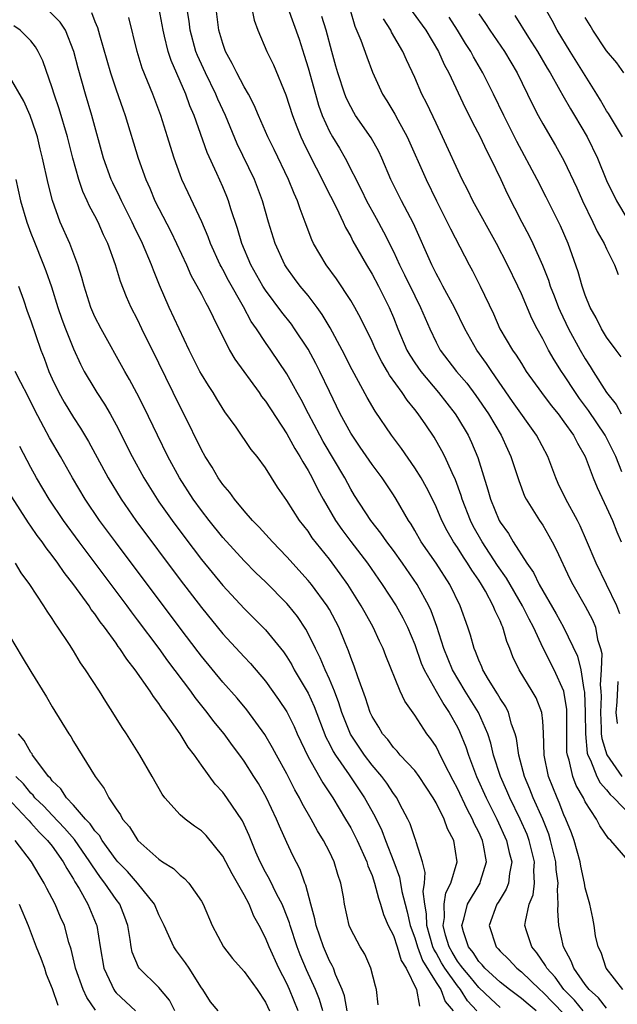
# Model space of a CAD drawing. Units: inches. Extents: x 2622000 to 2625000, y 1467000 to 1470000.
# Drawn here: x 2622404 to 2622460, y 1467596 to 1467688 of the extents above; entities that cross this region are included whole.
import ezdxf

# ---------------------------------------------------------------- set-up
doc = ezdxf.new("R2010")
doc.units = ezdxf.units.IN
doc.header["$MEASUREMENT"] = 0
doc.layers.add('LD26221467_2ft', color=232, linetype='Continuous')

msp = doc.modelspace()

# ---------------------------------------------------------------- linework, layer by layer
at = {"layer": 'LD26221467_2ft'}
for points, elevation in [([(2622460.516, 1467597), (2622458.943, 1467599), (2622458.483, 1467600.483), (2622458.215, 1467601), (2622457.958, 1467602.043), (2622457.827, 1467603), (2622457.706, 1467603.706), (2622457.413, 1467605), (2622457, 1467606.55), (2622456.932, 1467607), (2622456.591, 1467608.591), (2622456.524, 1467609), (2622455.948, 1467611), (2622455.699, 1467611.699), (2622455.177, 1467613), (2622455, 1467613.383), (2622454.555, 1467614.555), (2622454.352, 1467615), (2622453.555, 1467617), (2622453.132, 1467619), (2622453.085, 1467621.085), (2622453, 1467622.167), (2622452.916, 1467623), (2622452.375, 1467624.375), (2622452.017, 1467625), (2622450.786, 1467627), (2622450.216, 1467628.216), (2622449.926, 1467629), (2622449.647, 1467629.647), (2622449.271, 1467631), (2622449.175, 1467631.175), (2622449, 1467631.608), (2622448.531, 1467632.531), (2622448.369, 1467633), (2622447.633, 1467634.367), (2622447.263, 1467635), (2622447, 1467635.413), (2622446.347, 1467636.347), (2622445.957, 1467637), (2622445.561, 1467637.561), (2622445, 1467638.466), (2622444.633, 1467639), (2622444.032, 1467640.032), (2622443.531, 1467641), (2622443, 1467642.278), (2622442.658, 1467643), (2622442.11, 1467644.11), (2622441.599, 1467645), (2622441, 1467645.963), (2622439.757, 1467647.757), (2622438.827, 1467649), (2622437.276, 1467651.276), (2622436.543, 1467652.543), (2622435.14, 1467655.141), (2622434.193, 1467657), (2622433.074, 1467659.074), (2622432.333, 1467660.334), (2622431.856, 1467661), (2622431, 1467662.105), (2622430.249, 1467663), (2622429.711, 1467663.711), (2622429, 1467664.695), (2622428.805, 1467665), (2622427.915, 1467667), (2622427.285, 1467669), (2622426.728, 1467671), (2622425.98, 1467673), (2622424.341, 1467676.341), (2622423.252, 1467679), (2622422.535, 1467680.536), (2622422.349, 1467681), (2622421.365, 1467683), (2622420.625, 1467684.625), (2622420.485, 1467685), (2622419.933, 1467687), (2622419.834, 1467687.834), (2622419.39, 1467690.61)], 9180), ([(2622425.395, 1467690.605), (2622425.942, 1467687.942), (2622426.275, 1467687), (2622427.137, 1467685), (2622427.747, 1467683.747), (2622428.926, 1467680.926), (2622429.547, 1467679), (2622429.934, 1467677.934), (2622430.312, 1467677), (2622430.523, 1467676.523), (2622431.184, 1467675.184), (2622432.329, 1467673), (2622432.534, 1467672.535), (2622433.65, 1467670.351), (2622434.284, 1467669), (2622434.499, 1467668.499), (2622435, 1467667.634), (2622435.21, 1467667.21), (2622436.463, 1467665), (2622437, 1467664.122), (2622437.598, 1467663), (2622438.603, 1467661), (2622439, 1467660.065), (2622439.423, 1467659), (2622440.274, 1467657), (2622440.531, 1467656.531), (2622441, 1467655.813), (2622441.558, 1467655), (2622443.234, 1467653), (2622444.796, 1467651), (2622445, 1467650.682), (2622445.999, 1467649), (2622446.329, 1467648.329), (2622446.922, 1467646.921), (2622447.87, 1467643.87), (2622448.105, 1467643), (2622448.916, 1467641), (2622449, 1467640.85), (2622449.781, 1467639.781), (2622450.233, 1467639), (2622451.504, 1467637), (2622452.131, 1467636.131), (2622452.67, 1467635), (2622454.266, 1467632.266), (2622454.942, 1467631), (2622456.274, 1467628.275), (2622456.567, 1467627), (2622456.859, 1467625.141), (2622456.914, 1467624.914), (2622457, 1467623), (2622457.005, 1467621), (2622457.177, 1467619.177), (2622457.231, 1467619), (2622457.49, 1467618.51), (2622458.092, 1467617), (2622458.398, 1467616.398), (2622459, 1467615.737), (2622459.315, 1467615.315), (2622459.68, 1467615), (2622461.305, 1467613.305)], 9184), ([(2622452.402, 1467595), (2622451.628, 1467595.628), (2622451, 1467596.172), (2622449.883, 1467597), (2622449, 1467597.706), (2622447.587, 1467599), (2622447.322, 1467599.322), (2622447, 1467599.638), (2622446.466, 1467600.466), (2622446.033, 1467601), (2622445.567, 1467602.433), (2622445.417, 1467603), (2622445.601, 1467603.601), (2622445.937, 1467605), (2622447.124, 1467607), (2622447.161, 1467607.161), (2622447.721, 1467609), (2622447.45, 1467610.55), (2622447.347, 1467611), (2622447, 1467611.772), (2622446.581, 1467612.581), (2622446.417, 1467613), (2622445.917, 1467613.917), (2622445, 1467615.88), (2622444.607, 1467616.607), (2622443.77, 1467618.23), (2622443.277, 1467619.277), (2622443, 1467619.8), (2622442.522, 1467620.522), (2622442.151, 1467621), (2622441, 1467622.74), (2622440.06, 1467624.06), (2622439.64, 1467625), (2622438.301, 1467628.301), (2622438.044, 1467629), (2622437.701, 1467629.701), (2622437.105, 1467631), (2622436.339, 1467632.338), (2622435.992, 1467633), (2622434.732, 1467635), (2622434.012, 1467636.012), (2622433, 1467637.381), (2622431.393, 1467639.393), (2622431, 1467639.994), (2622430.203, 1467641), (2622429, 1467642.886), (2622428.136, 1467644.136), (2622427, 1467645.961), (2622426.228, 1467647), (2622425.668, 1467647.668), (2622424.252, 1467649.748), (2622423.205, 1467651.205), (2622422.434, 1467652.434), (2622422.099, 1467653), (2622421.658, 1467653.658), (2622421, 1467654.724), (2622420.849, 1467655), (2622419.846, 1467657), (2622417.979, 1467661), (2622417.074, 1467663.074), (2622416.497, 1467664.498), (2622416.321, 1467665), (2622415.483, 1467667), (2622414.66, 1467668.659), (2622414.511, 1467669), (2622413.505, 1467671), (2622413.353, 1467671.353), (2622412.683, 1467672.684), (2622412.539, 1467673), (2622411.807, 1467675), (2622410.717, 1467679), (2622410.131, 1467681), (2622409.445, 1467683.445), (2622409.042, 1467685), (2622408.232, 1467687), (2622407.746, 1467687.746), (2622406.747, 1467688.747)], 9172), ([(2622410.672, 1467688.672), (2622411, 1467687.817), (2622411.258, 1467687.258), (2622411.434, 1467686.565), (2622412.471, 1467683), (2622413, 1467681.395), (2622413.615, 1467679.615), (2622413.842, 1467679), (2622415.07, 1467675), (2622415.788, 1467673), (2622416.17, 1467672.17), (2622416.639, 1467671), (2622417, 1467670.271), (2622418.123, 1467668.123), (2622418.665, 1467667), (2622419.58, 1467665), (2622420.014, 1467664.015), (2622421, 1467662.242), (2622421.414, 1467661.414), (2622421.674, 1467661), (2622422.087, 1467660.087), (2622423.617, 1467657), (2622424.137, 1467656.136), (2622426.397, 1467653), (2622426.64, 1467652.64), (2622427, 1467652.192), (2622429, 1467649.148), (2622429.76, 1467647.759), (2622430.24, 1467647), (2622430.496, 1467646.496), (2622431, 1467645.699), (2622431.383, 1467645), (2622431.917, 1467643.917), (2622432.402, 1467643), (2622433.571, 1467641), (2622434.156, 1467640.155), (2622435, 1467639.03), (2622436.559, 1467637), (2622437.959, 1467635), (2622439.248, 1467633), (2622439.881, 1467631.881), (2622440.313, 1467631), (2622441, 1467629.366), (2622441.62, 1467627.62), (2622441.887, 1467627), (2622443, 1467625), (2622443.732, 1467623.732), (2622444.235, 1467623), (2622445, 1467621.627), (2622445.21, 1467621.21), (2622445.786, 1467619.786), (2622446.032, 1467619), (2622446.783, 1467617), (2622447.697, 1467615), (2622448.709, 1467613), (2622449.617, 1467611), (2622449.862, 1467609.862), (2622450.097, 1467609), (2622449.878, 1467607.878), (2622449.801, 1467607), (2622449.59, 1467606.41), (2622449, 1467605.471), (2622448.833, 1467605.167), (2622448.716, 1467605), (2622447.968, 1467603), (2622448.639, 1467601), (2622448.822, 1467600.822), (2622449, 1467600.605), (2622449.822, 1467599.822), (2622450.574, 1467599), (2622451, 1467598.663), (2622452.723, 1467597), (2622453, 1467596.767), (2622455, 1467594.726)], 9174), ([(2622459, 1467595.257), (2622458.223, 1467596.223), (2622457.355, 1467597), (2622457, 1467597.468), (2622455.922, 1467599), (2622455.676, 1467599.676), (2622454.955, 1467601), (2622454.509, 1467603), (2622454.411, 1467604.411), (2622454.456, 1467605), (2622454.382, 1467606.382), (2622454.456, 1467607), (2622454.275, 1467608.275), (2622454.242, 1467609), (2622453.748, 1467611), (2622453.572, 1467611.572), (2622453.003, 1467613.003), (2622452.122, 1467615), (2622451.808, 1467615.808), (2622451.291, 1467617), (2622450.755, 1467619), (2622450.547, 1467620.547), (2622450.426, 1467621), (2622450.086, 1467621.914), (2622449.792, 1467623), (2622449.531, 1467623.531), (2622449, 1467624.306), (2622448.756, 1467624.755), (2622447.92, 1467626.08), (2622447.382, 1467627), (2622447.28, 1467627.279), (2622447, 1467627.894), (2622446.702, 1467628.702), (2622446.56, 1467629), (2622446.24, 1467630.24), (2622445.989, 1467631), (2622445.277, 1467633), (2622444.297, 1467635), (2622443.009, 1467637), (2622441.62, 1467639), (2622441, 1467640.075), (2622440.652, 1467640.652), (2622440.416, 1467641), (2622439.263, 1467643), (2622439, 1467643.416), (2622437.941, 1467645), (2622437, 1467646.265), (2622435.895, 1467647.895), (2622435.118, 1467649), (2622435, 1467649.193), (2622434.022, 1467651), (2622433, 1467653.101), (2622432.098, 1467655), (2622431.728, 1467655.728), (2622431, 1467657.068), (2622429.737, 1467659), (2622429.43, 1467659.43), (2622428.542, 1467660.542), (2622427, 1467662.604), (2622426.751, 1467663), (2622425.633, 1467665), (2622424.786, 1467667), (2622424.39, 1467668.391), (2622423.764, 1467670.236), (2622423.541, 1467671), (2622423.39, 1467671.39), (2622423, 1467672.309), (2622422.444, 1467673.556), (2622421.525, 1467675.525), (2622420.304, 1467679), (2622419.909, 1467679.909), (2622419.521, 1467681), (2622418.157, 1467684.157), (2622417.887, 1467685), (2622417.544, 1467686.456), (2622417.396, 1467687), (2622417.032, 1467689)], 9178), ([(2622461, 1467609.152), (2622459.38, 1467611), (2622459.171, 1467611.171), (2622458.369, 1467612.369), (2622458.056, 1467613), (2622457, 1467614.61), (2622456.814, 1467615), (2622456.156, 1467616.157), (2622455.822, 1467617), (2622455.477, 1467618.523), (2622455.316, 1467619), (2622455.281, 1467619.281), (2622455.281, 1467623), (2622455.269, 1467623.269), (2622455, 1467625), (2622454.083, 1467627), (2622453.037, 1467629.037), (2622452.129, 1467631), (2622451.737, 1467631.737), (2622451.119, 1467633), (2622449.595, 1467635.595), (2622448.776, 1467636.776), (2622447.326, 1467639), (2622446.483, 1467640.483), (2622446.223, 1467641), (2622445.462, 1467643), (2622445.362, 1467643.362), (2622444.83, 1467644.83), (2622444.513, 1467645.487), (2622443.833, 1467647), (2622443.551, 1467647.551), (2622442.814, 1467648.814), (2622442.027, 1467649.973), (2622441.317, 1467651), (2622441, 1467651.409), (2622440.282, 1467652.282), (2622439.827, 1467653), (2622438.648, 1467654.647), (2622438.455, 1467655), (2622437.902, 1467655.902), (2622437.354, 1467657), (2622437, 1467657.787), (2622435.945, 1467659.945), (2622435.371, 1467661), (2622435, 1467661.639), (2622433.674, 1467663.674), (2622432.68, 1467665), (2622431.517, 1467667), (2622431.348, 1467667.348), (2622430.734, 1467669), (2622430.241, 1467670.24), (2622429.998, 1467671), (2622429.68, 1467671.68), (2622429.166, 1467673), (2622427.811, 1467675.811), (2622427.221, 1467677), (2622426.35, 1467679), (2622425.955, 1467679.955), (2622425.396, 1467681), (2622425, 1467681.681), (2622424.301, 1467683), (2622423.89, 1467683.891), (2622423.261, 1467685), (2622423, 1467685.739), (2622422.635, 1467687), (2622422.378, 1467689)], 9182), ([(2622429.087, 1467689.087), (2622430.152, 1467686.152), (2622430.645, 1467684.645), (2622431, 1467683.459), (2622431.681, 1467681), (2622431.984, 1467679.983), (2622432.332, 1467679), (2622433, 1467677.5), (2622433.279, 1467677), (2622433.936, 1467675.936), (2622434.489, 1467675), (2622435.998, 1467671.999), (2622436.477, 1467671), (2622437.382, 1467669.382), (2622438.084, 1467668.084), (2622439, 1467666.245), (2622439.575, 1467665), (2622440.052, 1467664.052), (2622441, 1467662.092), (2622441.557, 1467661), (2622441.977, 1467659.977), (2622442.402, 1467659), (2622443, 1467657.73), (2622443.387, 1467657), (2622444.928, 1467655), (2622445.88, 1467653.879), (2622446.736, 1467652.736), (2622447.907, 1467651), (2622449.098, 1467649), (2622449.688, 1467647.688), (2622450.024, 1467647), (2622450.753, 1467644.753), (2622451.303, 1467643.303), (2622451.449, 1467643), (2622452.703, 1467641), (2622453, 1467640.556), (2622453.582, 1467639.582), (2622453.906, 1467639), (2622454.281, 1467638.281), (2622455.549, 1467635.549), (2622455.833, 1467635), (2622456.985, 1467632.985), (2622457.677, 1467631.677), (2622457.951, 1467631), (2622458.149, 1467629.851), (2622458.424, 1467629), (2622458.534, 1467628.534), (2622458.5, 1467627), (2622458.399, 1467625.601), (2622458.464, 1467625), (2622458.484, 1467624.484), (2622458.422, 1467623), (2622458.5, 1467621.5), (2622458.501, 1467621), (2622458.544, 1467620.544), (2622459.011, 1467619.011), (2622460.415, 1467617)], 9186), ([(2622460.249, 1467632.249), (2622459.959, 1467633), (2622459, 1467634.997), (2622458.002, 1467637), (2622457.124, 1467639.124), (2622456.517, 1467640.517), (2622456.267, 1467641), (2622455.158, 1467643), (2622454.468, 1467644.468), (2622454.23, 1467645), (2622453.476, 1467647), (2622452.433, 1467649), (2622450.179, 1467652.179), (2622448.237, 1467655), (2622447.746, 1467655.746), (2622446.836, 1467657), (2622445.687, 1467659), (2622444.722, 1467661), (2622443.647, 1467663), (2622443.43, 1467663.43), (2622443, 1467664.188), (2622442.59, 1467665), (2622440.875, 1467668.875), (2622439.765, 1467671), (2622438.755, 1467673), (2622437.912, 1467675), (2622437.621, 1467675.622), (2622436.92, 1467676.92), (2622435.456, 1467679), (2622435.282, 1467679.282), (2622435, 1467679.8), (2622434.61, 1467680.61), (2622434.46, 1467681), (2622433.802, 1467683), (2622433.616, 1467683.617), (2622433.215, 1467685), (2622432.679, 1467687), (2622432.303, 1467688.302)], 9188), ([(2622434.917, 1467689), (2622435.387, 1467687.388), (2622435.947, 1467686.054), (2622436.493, 1467684.493), (2622437.053, 1467683.053), (2622437.984, 1467681), (2622438.377, 1467680.377), (2622439.127, 1467679.127), (2622439.403, 1467678.597), (2622440.295, 1467677), (2622442.059, 1467673), (2622443.028, 1467671), (2622444.051, 1467669), (2622444.353, 1467668.353), (2622446.102, 1467665), (2622446.424, 1467664.423), (2622447.128, 1467663), (2622448.383, 1467660.383), (2622448.993, 1467659), (2622450.182, 1467657), (2622450.524, 1467656.524), (2622451, 1467655.724), (2622451.458, 1467655), (2622452.883, 1467653), (2622453.801, 1467651.802), (2622454.453, 1467651), (2622455, 1467650.263), (2622455.888, 1467649), (2622456.258, 1467648.257), (2622457, 1467647.021), (2622457.75, 1467645), (2622458.115, 1467644.115), (2622459, 1467642.232), (2622459.54, 1467641), (2622459.943, 1467639.942), (2622460.364, 1467639)], 9190), ([(2622440.763, 1467688.763), (2622442.039, 1467687), (2622443.236, 1467685), (2622443.77, 1467683.77), (2622444.188, 1467683), (2622445.729, 1467679.729), (2622446.107, 1467679), (2622446.398, 1467678.398), (2622447.139, 1467677), (2622447.725, 1467675.726), (2622448.103, 1467675), (2622449.066, 1467673), (2622449.682, 1467671.682), (2622451.048, 1467669), (2622451.726, 1467667.726), (2622452.069, 1467667), (2622452.971, 1467664.971), (2622453.541, 1467663.541), (2622453.704, 1467663), (2622454.077, 1467662.077), (2622454.477, 1467661), (2622454.636, 1467660.636), (2622455.42, 1467659), (2622456.504, 1467657), (2622457, 1467656.16), (2622457.466, 1467655.466), (2622457.736, 1467655), (2622458.987, 1467653), (2622459.886, 1467651.886), (2622460.368, 1467651)], 9194), ([(2622447, 1467688.532), (2622447.625, 1467687.625), (2622448.035, 1467687), (2622449.426, 1467685), (2622450.602, 1467683), (2622452.035, 1467680.035), (2622452.58, 1467679), (2622453, 1467678.23), (2622454.196, 1467676.196), (2622455, 1467674.763), (2622456.212, 1467672.212), (2622456.748, 1467671), (2622457.717, 1467669), (2622458.122, 1467668.122), (2622458.781, 1467667), (2622459, 1467666.504), (2622459.747, 1467665), (2622460.07, 1467664.07)], 9198), ([(2622450.393, 1467688.393), (2622451.675, 1467686.325), (2622452.517, 1467685), (2622453.429, 1467683.429), (2622453.694, 1467683), (2622454.609, 1467681.391), (2622454.883, 1467680.883), (2622455.615, 1467679.615), (2622455.994, 1467679), (2622457.163, 1467677), (2622458.136, 1467675), (2622459, 1467672.916), (2622459.917, 1467671), (2622461, 1467669.215)], 9200), ([(2622460.482, 1467677), (2622459.179, 1467679.179), (2622459, 1467679.446), (2622458.438, 1467680.437), (2622458.094, 1467681), (2622455.578, 1467685), (2622454.364, 1467687), (2622453.904, 1467687.904), (2622453.276, 1467689)], 9202), ([(2622449, 1467595.334), (2622448.124, 1467596.124), (2622447, 1467597.189), (2622446.19, 1467598.19), (2622445.497, 1467599), (2622445.302, 1467599.302), (2622445, 1467599.675), (2622444.5, 1467600.5), (2622444.219, 1467601), (2622443.881, 1467602.12), (2622443.658, 1467603), (2622443.78, 1467603.779), (2622443.766, 1467605), (2622443.918, 1467606.082), (2622444.391, 1467607), (2622444.99, 1467609), (2622444.673, 1467611), (2622444.077, 1467612.077), (2622443.748, 1467613), (2622443, 1467614.533), (2622442.744, 1467615), (2622441.413, 1467617), (2622441, 1467617.546), (2622439.647, 1467619), (2622439.357, 1467619.357), (2622439, 1467619.72), (2622438.463, 1467620.463), (2622437.992, 1467621), (2622437.632, 1467621.632), (2622437, 1467622.622), (2622436.822, 1467623), (2622436.386, 1467624.386), (2622435.652, 1467626.348), (2622435.332, 1467627.332), (2622435, 1467628.167), (2622434.793, 1467628.793), (2622434.482, 1467629.518), (2622433.883, 1467631), (2622433, 1467632.656), (2622432.801, 1467633), (2622431.315, 1467635), (2622431, 1467635.388), (2622429, 1467637.606), (2622427.651, 1467639), (2622427.35, 1467639.35), (2622426.395, 1467640.395), (2622425.791, 1467641), (2622425, 1467641.913), (2622424.088, 1467643), (2622423.647, 1467643.647), (2622423, 1467644.385), (2622422.573, 1467645), (2622421.999, 1467646), (2622421.349, 1467647), (2622421, 1467647.621), (2622419.354, 1467651), (2622419, 1467651.682), (2622417, 1467655.767), (2622415.394, 1467659), (2622415, 1467659.855), (2622414.418, 1467661), (2622413.982, 1467661.982), (2622413.415, 1467663.415), (2622412.936, 1467665), (2622412.211, 1467667), (2622411.812, 1467667.812), (2622411.3, 1467669), (2622411, 1467669.594), (2622410.501, 1467670.501), (2622410.294, 1467671), (2622409.87, 1467671.871), (2622409.496, 1467673), (2622408.934, 1467675), (2622408.419, 1467677), (2622407.64, 1467679.639), (2622407.183, 1467681), (2622407, 1467681.608), (2622406.126, 1467684.126), (2622405.685, 1467685), (2622405.436, 1467685.436), (2622405, 1467685.993), (2622404.007, 1467687), (2622403.416, 1467687.416)], 9170), ([(2622456.804, 1467595), (2622456, 1467596), (2622454.991, 1467597), (2622454.157, 1467598.157), (2622453.383, 1467599), (2622453.264, 1467599.264), (2622452.46, 1467600.46), (2622451.98, 1467601), (2622451.48, 1467602.52), (2622451.34, 1467603), (2622451.378, 1467603.378), (2622451.748, 1467605), (2622452.103, 1467605.897), (2622452.245, 1467607), (2622452.183, 1467608.183), (2622452.239, 1467609), (2622451.736, 1467611), (2622451.536, 1467611.536), (2622450.902, 1467613), (2622449.921, 1467615), (2622449.646, 1467615.646), (2622449.037, 1467617), (2622448.397, 1467619), (2622448.132, 1467620.131), (2622447.847, 1467621), (2622446.967, 1467623), (2622445.741, 1467625), (2622444.553, 1467627), (2622443.737, 1467629), (2622443.073, 1467631.073), (2622442.536, 1467632.536), (2622442.317, 1467633), (2622441.243, 1467635), (2622439.858, 1467637), (2622439, 1467638.191), (2622438.386, 1467639), (2622437.822, 1467639.821), (2622436.875, 1467641), (2622435.354, 1467643.354), (2622435, 1467643.952), (2622434.45, 1467645), (2622432.42, 1467648.419), (2622432.093, 1467649), (2622431.03, 1467651), (2622430.348, 1467652.348), (2622429.976, 1467653), (2622429.643, 1467653.643), (2622429, 1467654.761), (2622427.5, 1467657), (2622427, 1467657.71), (2622426.156, 1467659), (2622425.674, 1467659.674), (2622424.952, 1467661.048), (2622423.532, 1467663.532), (2622423, 1467664.558), (2622422.833, 1467664.833), (2622422.752, 1467665), (2622421.854, 1467667), (2622421.632, 1467667.632), (2622421.026, 1467669.026), (2622419.74, 1467671.74), (2622419.167, 1467673), (2622419, 1467673.433), (2622418.435, 1467675), (2622418.085, 1467676.085), (2622417.821, 1467677), (2622417.189, 1467679), (2622416.431, 1467681), (2622415.449, 1467683.449), (2622414.965, 1467685), (2622414.202, 1467688.202)], 9176), ([(2622460.428, 1467645.572), (2622459.85, 1467647), (2622459.587, 1467647.586), (2622459, 1467648.751), (2622458.863, 1467649), (2622457.311, 1467651.311), (2622456.461, 1467652.46), (2622456.09, 1467653), (2622455, 1467654.685), (2622454.775, 1467655), (2622454.071, 1467656.071), (2622453.547, 1467657), (2622453, 1467658.061), (2622452.475, 1467659), (2622451.97, 1467659.971), (2622451, 1467662.28), (2622450.671, 1467663), (2622449.709, 1467665), (2622448.663, 1467667), (2622446.465, 1467671), (2622445.984, 1467671.984), (2622445.465, 1467673), (2622443.618, 1467677), (2622443, 1467678.271), (2622442.127, 1467680.127), (2622441.681, 1467681), (2622441, 1467682.551), (2622440.216, 1467684.216), (2622439.88, 1467685), (2622438.827, 1467686.828), (2622438.752, 1467687), (2622438.072, 1467688.072)], 9192), ([(2622460.371, 1467656.371), (2622459.879, 1467657), (2622459, 1467658.197), (2622458.517, 1467659), (2622458.015, 1467660.015), (2622457.455, 1467661), (2622457, 1467662.136), (2622456.699, 1467663), (2622456.334, 1467664.334), (2622455.382, 1467667), (2622454.659, 1467668.66), (2622453.336, 1467671.336), (2622452.469, 1467673), (2622450.569, 1467676.569), (2622449.366, 1467679), (2622448.399, 1467681), (2622447.401, 1467683), (2622446.511, 1467684.511), (2622446.263, 1467685), (2622445.761, 1467685.761), (2622445.008, 1467687.008), (2622444.225, 1467688.225)], 9196), ([(2622460.601, 1467683), (2622459.957, 1467683.956), (2622459, 1467685.074), (2622457.706, 1467687), (2622457.452, 1467687.452), (2622457, 1467688.2)], 9204), ([(2622446.83, 1467595), (2622445.958, 1467595.958), (2622445.284, 1467597), (2622445, 1467597.341), (2622443.833, 1467599), (2622443.518, 1467599.518), (2622443, 1467600.444), (2622442.785, 1467600.785), (2622442.705, 1467601), (2622442.123, 1467603), (2622442.114, 1467604.114), (2622441.941, 1467605), (2622441.791, 1467606.209), (2622441.922, 1467607), (2622441.993, 1467607.993), (2622441.731, 1467609), (2622441.123, 1467610.877), (2622441.098, 1467611), (2622441, 1467611.236), (2622440.561, 1467612.561), (2622440.351, 1467613), (2622439.618, 1467614.381), (2622439.312, 1467615), (2622439, 1467615.409), (2622438.371, 1467616.371), (2622437.901, 1467617), (2622437, 1467618.059), (2622436.29, 1467619), (2622434.974, 1467620.974), (2622434.169, 1467623), (2622433.896, 1467623.896), (2622433.464, 1467625), (2622433, 1467626.112), (2622432.592, 1467627), (2622432.133, 1467628.133), (2622431.689, 1467629), (2622431, 1467630.42), (2622430.799, 1467630.799), (2622429.995, 1467631.995), (2622429.195, 1467633), (2622429, 1467633.225), (2622427, 1467635.256), (2622426.111, 1467636.111), (2622425, 1467637.236), (2622423, 1467639.426), (2622421.731, 1467641), (2622421, 1467641.943), (2622420.232, 1467643), (2622418.928, 1467645), (2622417.842, 1467647), (2622416.861, 1467649), (2622415.613, 1467651.613), (2622414.942, 1467652.941), (2622414.245, 1467654.246), (2622413.807, 1467655), (2622411.581, 1467659), (2622411, 1467660.115), (2622410.608, 1467661), (2622409.983, 1467663), (2622409.789, 1467663.79), (2622409.418, 1467665), (2622408.639, 1467667), (2622407.747, 1467669), (2622407.012, 1467671.012), (2622406.607, 1467672.607), (2622406.091, 1467675), (2622405.869, 1467675.869), (2622405.609, 1467677), (2622405.466, 1467677.466), (2622404.923, 1467679), (2622404.339, 1467680.339), (2622403, 1467682.656)], 9168), ([(2622403.581, 1467673), (2622404.037, 1467671), (2622404.625, 1467669), (2622405, 1467667.948), (2622405.262, 1467667.262), (2622406.189, 1467665), (2622406.412, 1467664.413), (2622406.924, 1467662.924), (2622407.525, 1467661), (2622407.903, 1467659.903), (2622408.248, 1467659), (2622409, 1467657.12), (2622409.66, 1467655.66), (2622410.011, 1467655), (2622411, 1467653.317), (2622411.194, 1467653), (2622411.915, 1467651.915), (2622412.44, 1467651), (2622413, 1467649.987), (2622414.504, 1467647), (2622415.581, 1467645), (2622416.83, 1467643), (2622417, 1467642.758), (2622418.249, 1467641), (2622419.427, 1467639.426), (2622421, 1467637.362), (2622423, 1467634.912), (2622425, 1467632.758), (2622425.886, 1467631.886), (2622427, 1467630.756), (2622428.679, 1467628.679), (2622429, 1467628.211), (2622429.46, 1467627.461), (2622429.705, 1467627), (2622431, 1467624.799), (2622431.568, 1467623.568), (2622432.676, 1467620.676), (2622433, 1467620.06), (2622433.345, 1467619.345), (2622433.561, 1467619), (2622434.856, 1467617.144), (2622436.292, 1467615), (2622437.262, 1467613.262), (2622437.911, 1467611.911), (2622438.251, 1467611), (2622439.032, 1467609), (2622439.561, 1467607.561), (2622439.79, 1467606.21), (2622440.098, 1467605), (2622440.297, 1467604.297), (2622440.568, 1467603), (2622441, 1467601.866), (2622441.257, 1467601), (2622441.729, 1467599.729), (2622443, 1467597.68), (2622443.446, 1467597), (2622443.871, 1467595.871), (2622444.616, 1467595)], 9166), ([(2622403.832, 1467663), (2622404.301, 1467661.699), (2622404.652, 1467660.652), (2622405, 1467659.729), (2622405.947, 1467657), (2622406.243, 1467656.243), (2622406.694, 1467655), (2622407, 1467654.294), (2622407.615, 1467653), (2622408.113, 1467652.113), (2622409, 1467650.668), (2622409.669, 1467649.669), (2622410.414, 1467648.414), (2622412.239, 1467645), (2622413.456, 1467643), (2622414.849, 1467641), (2622419, 1467635.451), (2622421, 1467632.83), (2622423, 1467630.382), (2622425, 1467628.209), (2622425.589, 1467627.589), (2622427, 1467625.924), (2622428.219, 1467624.218), (2622429, 1467623.045), (2622429.687, 1467621.687), (2622429.986, 1467621), (2622431, 1467618.839), (2622432.383, 1467616.383), (2622433.306, 1467615), (2622434.523, 1467613), (2622435, 1467612.176), (2622435.597, 1467611), (2622436.505, 1467609), (2622436.616, 1467608.616), (2622437, 1467607.706), (2622437.24, 1467607), (2622437.59, 1467605.59), (2622437.796, 1467605), (2622438.057, 1467604.057), (2622438.523, 1467603), (2622439, 1467602.082), (2622439.364, 1467601), (2622439.733, 1467599.733), (2622440.21, 1467599), (2622441.176, 1467597), (2622441.433, 1467595.433)], 9164), ([(2622437.568, 1467595.568), (2622437.408, 1467597), (2622437.312, 1467597.312), (2622436.898, 1467599), (2622436.309, 1467600.309), (2622435.875, 1467601), (2622435, 1467602.669), (2622434.862, 1467603), (2622434.418, 1467605), (2622434.312, 1467605.688), (2622434.077, 1467607), (2622433.793, 1467607.793), (2622433.451, 1467609), (2622433, 1467609.932), (2622432.45, 1467611), (2622431.889, 1467611.889), (2622431.292, 1467613), (2622430.453, 1467614.453), (2622430.193, 1467615), (2622429.753, 1467615.753), (2622429, 1467617.233), (2622428.028, 1467619), (2622427.675, 1467619.675), (2622426.927, 1467620.927), (2622425.239, 1467623.239), (2622424.334, 1467624.334), (2622423, 1467625.85), (2622421, 1467628.294), (2622420.694, 1467628.693), (2622419, 1467630.919), (2622412.929, 1467639), (2622411.449, 1467641), (2622410.081, 1467643), (2622408.892, 1467645), (2622407.778, 1467647), (2622406.756, 1467648.756), (2622406.226, 1467649.773), (2622405.368, 1467651.368), (2622404.71, 1467652.71), (2622404.055, 1467653.945), (2622403.523, 1467655)], 9162), ([(2622434.671, 1467595), (2622434.418, 1467596.418), (2622434.21, 1467597), (2622433.581, 1467598.419), (2622433.377, 1467599), (2622433.264, 1467599.264), (2622433, 1467599.712), (2622432.433, 1467601), (2622431.747, 1467603), (2622431.642, 1467603.642), (2622431.255, 1467605), (2622430.803, 1467606.803), (2622430.702, 1467607), (2622430.264, 1467608.264), (2622429.573, 1467609.573), (2622429, 1467610.795), (2622428.317, 1467612.317), (2622428.051, 1467613), (2622427.112, 1467615), (2622426.334, 1467616.334), (2622425.922, 1467617), (2622425, 1467618.434), (2622424.591, 1467619), (2622423.907, 1467619.907), (2622423.114, 1467621), (2622422.163, 1467622.163), (2622421.548, 1467623), (2622420.411, 1467624.411), (2622420.003, 1467625), (2622417.848, 1467627.848), (2622417.017, 1467629), (2622415, 1467631.689), (2622414.429, 1467632.429), (2622414.018, 1467633), (2622409.521, 1467639), (2622408.054, 1467641), (2622406.716, 1467643), (2622405.535, 1467645), (2622405, 1467645.967), (2622403.95, 1467647.95)], 9160), ([(2622432.386, 1467595), (2622432.063, 1467596.063), (2622431.688, 1467597), (2622430.852, 1467598.852), (2622430.256, 1467600.256), (2622429.967, 1467601), (2622429.315, 1467603), (2622429.255, 1467603.255), (2622428.697, 1467604.697), (2622428.566, 1467605), (2622428.075, 1467605.925), (2622427.374, 1467607.374), (2622427, 1467608.031), (2622426.494, 1467609), (2622426.11, 1467609.89), (2622425.47, 1467611.47), (2622424.841, 1467612.841), (2622423.378, 1467615), (2622423, 1467615.521), (2622422.28, 1467616.28), (2622421, 1467618.057), (2622420.346, 1467619), (2622419.748, 1467619.748), (2622419, 1467621), (2622417.59, 1467623), (2622417.326, 1467623.325), (2622417, 1467623.844), (2622416.49, 1467624.489), (2622416.186, 1467625), (2622414.789, 1467627), (2622413.987, 1467627.987), (2622413.355, 1467629), (2622413.197, 1467629.197), (2622413, 1467629.491), (2622411.904, 1467631), (2622411.502, 1467631.502), (2622411, 1467632.249), (2622410.662, 1467632.663), (2622410.454, 1467633), (2622409.042, 1467634.958), (2622408.116, 1467636.116), (2622407.528, 1467637), (2622407, 1467637.715), (2622406.429, 1467638.429), (2622406.051, 1467639), (2622405.599, 1467639.599), (2622405, 1467640.476), (2622404.773, 1467640.773), (2622403.217, 1467643.216)], 9158), ([(2622430.06, 1467595), (2622429.253, 1467597), (2622429, 1467597.572), (2622428.27, 1467599), (2622427.334, 1467601), (2622427, 1467601.866), (2622426.417, 1467603), (2622425.903, 1467603.903), (2622425.469, 1467605), (2622425, 1467605.881), (2622424.374, 1467607), (2622423.864, 1467607.864), (2622423, 1467609.507), (2622421.444, 1467611.444), (2622421, 1467611.879), (2622420.336, 1467612.336), (2622419.455, 1467613), (2622419, 1467613.402), (2622417.559, 1467615), (2622417.323, 1467615.323), (2622416.382, 1467617), (2622415.21, 1467619), (2622413.954, 1467621), (2622413.573, 1467621.573), (2622412.694, 1467623), (2622412.017, 1467624.017), (2622411.421, 1467625), (2622410.136, 1467627), (2622409.661, 1467627.661), (2622409, 1467628.779), (2622408.612, 1467629.388), (2622407.543, 1467631), (2622407.305, 1467631.305), (2622407, 1467631.824), (2622406.515, 1467632.516), (2622406.228, 1467633), (2622404.917, 1467635), (2622404.094, 1467636.093), (2622403.561, 1467637)], 9156), ([(2622403, 1467630.172), (2622404.198, 1467628.198), (2622405, 1467626.826), (2622406.456, 1467624.456), (2622407, 1467623.528), (2622408.557, 1467621), (2622408.734, 1467620.734), (2622409, 1467620.272), (2622411.037, 1467617), (2622411.871, 1467615.871), (2622412.324, 1467615), (2622413, 1467613.957), (2622413.398, 1467613.398), (2622413.599, 1467613), (2622414.257, 1467612.257), (2622415.029, 1467611), (2622417, 1467609.245), (2622417.355, 1467609), (2622418.375, 1467608.375), (2622419, 1467607.729), (2622419.411, 1467607.411), (2622419.802, 1467607), (2622421, 1467605.307), (2622421.174, 1467605), (2622422.003, 1467603), (2622423.076, 1467601), (2622423.915, 1467599.916), (2622425, 1467598.688), (2622426.21, 1467597), (2622427, 1467595.831), (2622427.389, 1467595)], 9154), ([(2622460.023, 1467621.977), (2622459.897, 1467623), (2622459.982, 1467623.982), (2622460.086, 1467625.914)], 9188), ([(2622422.563, 1467595), (2622421.861, 1467595.861), (2622421.122, 1467597), (2622421, 1467597.166), (2622419.856, 1467599), (2622419.515, 1467599.515), (2622418.651, 1467600.651), (2622418.405, 1467601), (2622417.946, 1467602.054), (2622417.487, 1467603), (2622417.339, 1467603.339), (2622417, 1467604), (2622416.589, 1467605), (2622414.986, 1467607), (2622414.065, 1467608.065), (2622413.156, 1467609), (2622413, 1467609.179), (2622411.69, 1467611), (2622411.444, 1467611.444), (2622411, 1467611.902), (2622410.56, 1467612.56), (2622410.113, 1467613), (2622409, 1467614.289), (2622408.327, 1467615), (2622407.823, 1467615.823), (2622407, 1467616.594), (2622406.832, 1467616.832), (2622406.65, 1467617), (2622405.554, 1467618.446), (2622405.167, 1467619), (2622405.109, 1467619.109), (2622405, 1467619.254), (2622404.384, 1467620.383), (2622403.841, 1467621)], 9152), ([(2622418.5, 1467595), (2622418.007, 1467596.007), (2622417, 1467597.203), (2622415.159, 1467599), (2622415.09, 1467599.09), (2622414.501, 1467600.501), (2622414.397, 1467601), (2622414.309, 1467601.691), (2622414.086, 1467603), (2622413.803, 1467603.803), (2622413.338, 1467605), (2622413, 1467605.452), (2622411.939, 1467607), (2622411.52, 1467607.52), (2622410.701, 1467608.701), (2622410.544, 1467609), (2622409.096, 1467611.096), (2622408.155, 1467612.155), (2622407, 1467613.35), (2622406.202, 1467614.202), (2622405.384, 1467615), (2622405.225, 1467615.225), (2622405, 1467615.433), (2622404.292, 1467616.292), (2622403.586, 1467617)], 9150), ([(2622402.796, 1467615), (2622404.691, 1467613), (2622404.824, 1467612.824), (2622405, 1467612.66), (2622405.768, 1467611.769), (2622406.571, 1467611), (2622407, 1467610.445), (2622408.037, 1467609), (2622408.36, 1467608.36), (2622409, 1467607.346), (2622409.119, 1467607.119), (2622409.518, 1467606.482), (2622410.353, 1467605), (2622411.137, 1467603.137), (2622411.187, 1467603), (2622411.49, 1467601), (2622411.832, 1467599), (2622412.589, 1467597.411), (2622412.767, 1467597), (2622412.86, 1467596.861), (2622413, 1467596.696), (2622414.819, 1467595)], 9148), ([(2622411.059, 1467595.059), (2622410.254, 1467596.254), (2622409.907, 1467597), (2622409.185, 1467599), (2622409.16, 1467599.16), (2622408.78, 1467600.78), (2622408.573, 1467601.427), (2622408.141, 1467603), (2622407.781, 1467603.781), (2622407.278, 1467605), (2622407, 1467605.55), (2622406.492, 1467606.492), (2622406.246, 1467607), (2622405.774, 1467607.774), (2622405.073, 1467609), (2622403.527, 1467611)], 9146), ([(2622403.906, 1467605), (2622404.736, 1467603), (2622405.509, 1467601), (2622405.945, 1467599.945), (2622406.271, 1467599), (2622406.436, 1467598.436), (2622407, 1467597.097), (2622407.534, 1467595.534)], 9144)]:
    msp.add_lwpolyline(points, dxfattribs=dict(at, elevation=elevation))

doc.saveas('drawing.dxf')
